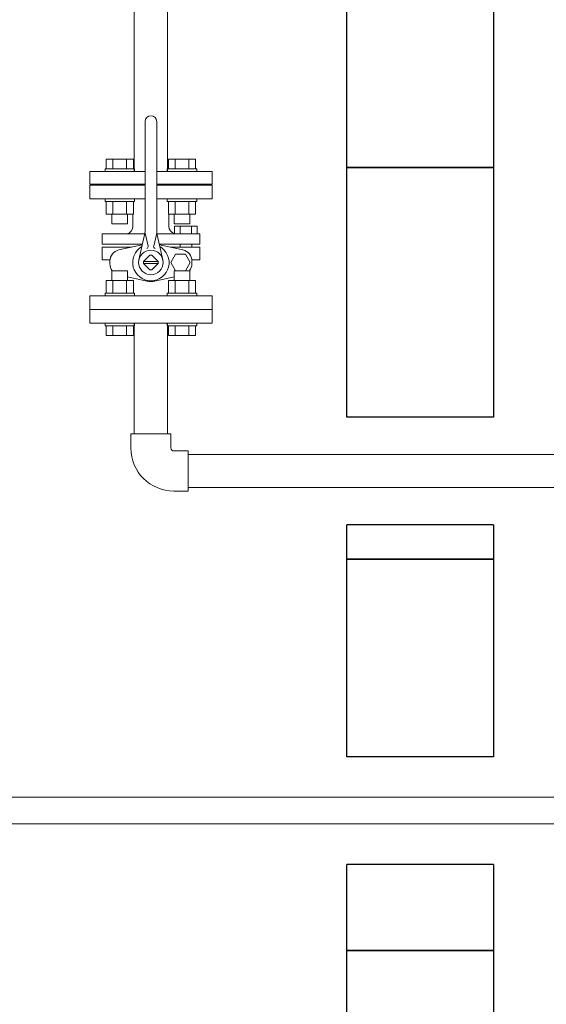
# Model space of a CAD drawing. Units: millimetres. Extents: x 4287 to 17588, y 737 to 8734.
# Drawn here: x 6335 to 6873, y 6630 to 7636 of the extents above; entities that cross this region are included whole.
import ezdxf

# ---------------------------------------------------------------- set-up
doc = ezdxf.new("R2010")
doc.units = ezdxf.units.MM
doc.linetypes.add('実線', pattern=[0])
for name, color, linetype in [('_0-0_', 7, 'Continuous'), ('CSLAYER17', 7, 'Continuous'), ('HI_VB', 7, 'Continuous'), ('ガス管', 7, 'Continuous')]:
    doc.layers.add(name, color=color, linetype=linetype)
doc.layers.add('ガス配管', color=2, linetype='Continuous', lineweight=30)
doc.layers.add('図面枠', color=7, linetype='Continuous', lineweight=50)

msp = doc.modelspace()

# ---------------------------------------------------------------- linework, layer by layer
at = {"color": 3, "lineweight": 9}
for p, q in [((6463, 7467.2), (6406.5, 7467.2)), ((6531.5, 7467.2), (6475, 7467.2))]:
    msp.add_line(p, q, dxfattribs=at)
at = {"color": 3, "linetype": 'Continuous', "lineweight": 9}
for p, q in [((6406.5, 7326.2), (6406.5, 7340.2)), ((6531.5, 7326.2), (6531.5, 7340.2)), ((6531.5, 7326.2), (6406.5, 7326.2))]:
    msp.add_line(p, q, dxfattribs=at)
at = {"layer": '_0-0_', "color": 3, "linetype": 'Continuous', "lineweight": 9}
for p, q in [((6448.5, 7213.1), (6489.5, 7213.1)), ((6448.5, 7198.6), (6448.5, 7213.1)), ((6489.5, 7198.6), (6489.5, 7213.1)), ((6492.5, 7195.6), (6507, 7195.6)), ((6507, 7154.6), (6507, 7195.6)), ((6492.5, 7154.6), (6507, 7154.6))]:
    msp.add_line(p, q, dxfattribs=at)
for radius in [44, 3]:
    msp.add_arc((6492.5, 7198.6), radius, 180, 270, dxfattribs=at)
at = {"layer": 'CSLAYER17', "color": 3, "linetype": 'Continuous', "lineweight": 9}
for p, q in [((6423.3, 7493.8), (6451.1, 7493.8)), ((6423.3, 7483.8), (6423.3, 7493.8)), ((6430.3, 7483.8), (6430.3, 7493.8)), ((6444.1, 7483.8), (6444.1, 7493.8)), ((6451.1, 7483.8), (6451.1, 7493.8)), ((6514.7, 7493.8), (6487, 7493.8)), ((6487, 7483.8), (6487, 7493.8)), ((6493.9, 7483.8), (6493.9, 7493.8)), ((6507.8, 7483.8), (6507.8, 7493.8)), ((6514.7, 7483.8), (6514.7, 7493.8)), ((6406.5, 7468.2), (6406.5, 7481.2)), ((6406.5, 7481.2), (6463, 7481.2)), ((6422.2, 7483.8), (6452.2, 7483.8)), ((6422.2, 7483.8), (6422.2, 7481.2)), ((6452.2, 7483.8), (6452.2, 7481.2)), ((6475, 7481.2), (6531.5, 7481.2)), ((6515.8, 7483.8), (6485.8, 7483.8)), ((6485.8, 7483.8), (6485.8, 7481.2)), ((6515.8, 7483.8), (6515.8, 7481.2)), ((6531.5, 7468.2), (6531.5, 7481.2)), ((6406.5, 7468.2), (6463, 7468.2)), ((6435.5, 7467.2), (6435.5, 7468.2)), ((6435.5, 7467.2), (6463, 7467.2)), ((6475, 7468.2), (6531.5, 7468.2)), ((6475, 7467.2), (6502.5, 7467.2)), ((6502.5, 7467.2), (6502.5, 7468.2)), ((6422.2, 7450.6), (6422.2, 7453.2)), ((6422.2, 7450.6), (6452.2, 7450.6)), ((6423.3, 7450.6), (6423.3, 7437.6)), ((6430.3, 7450.6), (6430.3, 7437.6)), ((6444.1, 7450.6), (6444.1, 7437.6)), ((6451.1, 7450.6), (6451.1, 7437.6)), ((6452.2, 7450.6), (6452.2, 7453.2)), ((6485.8, 7450.6), (6485.8, 7453.2)), ((6515.8, 7450.6), (6485.8, 7450.6)), ((6487, 7450.6), (6487, 7437.6)), ((6493.9, 7450.6), (6493.9, 7437.6)), ((6507.8, 7450.6), (6507.8, 7437.6)), ((6514.7, 7450.6), (6514.7, 7437.6)), ((6515.8, 7450.6), (6515.8, 7453.2)), ((6423.3, 7437.6), (6451.1, 7437.6)), ((6429.2, 7437.6), (6429.2, 7427.8)), ((6445.2, 7437.6), (6445.2, 7427.8)), ((6514.7, 7437.6), (6487, 7437.6)), ((6492.8, 7437.6), (6492.8, 7427.8)), ((6508.8, 7437.6), (6508.8, 7427.8)), ((6429.2, 7427.8), (6445.2, 7427.8)), ((6508.8, 7427.8), (6492.8, 7427.8)), ((6429.2, 7379.6), (6445.2, 7379.6)), ((6429.2, 7369.8), (6429.2, 7379.6)), ((6445.2, 7369.8), (6445.2, 7379.6)), ((6508.8, 7379.6), (6492.8, 7379.6)), ((6492.8, 7369.8), (6492.8, 7379.6)), ((6508.8, 7369.8), (6508.8, 7379.6)), ((6423.3, 7369.8), (6451.1, 7369.8)), ((6423.3, 7356.8), (6423.3, 7369.8)), ((6430.3, 7356.8), (6430.3, 7369.8)), ((6444.1, 7356.8), (6444.1, 7369.8)), ((6451.1, 7356.8), (6451.1, 7369.8)), ((6514.7, 7369.8), (6487, 7369.8)), ((6487, 7356.8), (6487, 7369.8)), ((6493.9, 7356.8), (6493.9, 7369.8)), ((6507.8, 7356.8), (6507.8, 7369.8)), ((6514.7, 7356.8), (6514.7, 7369.8)), ((6422.2, 7356.8), (6452.2, 7356.8)), ((6422.2, 7356.8), (6422.2, 7354.2)), ((6452.2, 7356.8), (6452.2, 7354.2)), ((6515.8, 7356.8), (6485.8, 7356.8)), ((6485.8, 7356.8), (6485.8, 7354.2)), ((6515.8, 7356.8), (6515.8, 7354.2)), ((6422.2, 7323.6), (6422.2, 7326.2)), ((6452.2, 7323.6), (6452.2, 7326.2)), ((6485.8, 7323.6), (6485.8, 7326.2)), ((6515.8, 7323.6), (6515.8, 7326.2)), ((6422.2, 7323.6), (6452.2, 7323.6)), ((6423.3, 7323.6), (6423.3, 7313.6)), ((6430.3, 7323.6), (6430.3, 7313.6)), ((6444.1, 7323.6), (6444.1, 7313.6)), ((6451.1, 7323.6), (6451.1, 7313.6)), ((6515.8, 7323.6), (6485.8, 7323.6)), ((6487, 7323.6), (6487, 7313.6)), ((6493.9, 7323.6), (6493.9, 7313.6)), ((6507.8, 7323.6), (6507.8, 7313.6)), ((6514.7, 7323.6), (6514.7, 7313.6)), ((6423.3, 7313.6), (6451.1, 7313.6)), ((6514.7, 7313.6), (6487, 7313.6))]:
    msp.add_line(p, q, dxfattribs=at)
at = {"layer": 'HI_VB', "color": 3, "linetype": 'Continuous', "lineweight": 9}
for p, q in [((6463, 7419.9), (6463, 7532.2)), ((6475, 7419.9), (6475, 7532.2)), ((6462.8, 7417.4), (6419.1, 7417.4)), ((6462.6, 7416.5), (6456.8, 7390.9)), ((6463, 7418.2), (6466.1, 7404.9)), ((6475, 7418.2), (6471.9, 7404.9)), ((6491.7, 7417.4), (6475.2, 7417.4)), ((6475.4, 7416.5), (6481.2, 7390.9)), ((6419.1, 7406.9), (6460.5, 7406.9)), ((6460.5, 7406.9), (6429.6, 7406.9)), ((6460.2, 7406.1), (6460.3, 7406.1)), ((6518.9, 7406.9), (6477.6, 7406.9)), ((6477.9, 7406.1), (6477.8, 7406.1)), ((6498.8, 7406.9), (6498.8, 7403.8)), ((6510.8, 7406.9), (6510.8, 7403.7)), ((6419.1, 7403.8), (6449.3, 7403.8)), ((6518.9, 7403.8), (6488.7, 7403.8)), ((6419.1, 7391), (6427.3, 7391)), ((6461.6, 7389.2), (6468, 7395.6)), ((6476.5, 7389.2), (6461.6, 7389.2)), ((6476.5, 7387.2), (6461.6, 7387.2)), ((6461.6, 7387.1), (6468, 7380.8)), ((6476.4, 7389.2), (6470.1, 7395.6)), ((6476.4, 7387.1), (6470.1, 7380.8)), ((6518.9, 7391), (6510.8, 7391))]:
    msp.add_line(p, q, dxfattribs=at)
at = {"layer": 'HI_VB', "color": 3, "lineweight": 9}
for p, q in [((6463, 7467.2), (6406.5, 7467.2)), ((6406.5, 7467.2), (6406.5, 7453.2)), ((6531.5, 7467.2), (6475, 7467.2)), ((6531.5, 7453.2), (6531.5, 7467.2)), ((6406.5, 7453.2), (6463, 7453.2)), ((6475, 7453.2), (6531.5, 7453.2)), ((6450.7, 7425), (6450.5, 7437.6)), ((6487.3, 7425), (6487.5, 7437.6)), ((6419.1, 7417.4), (6419.1, 7406.9)), ((6491.7, 7417.4), (6518.9, 7417.4)), ((6493.2, 7417.4), (6493.2, 7425.3)), ((6493.2, 7425.3), (6516.4, 7425.3)), ((6516.4, 7417.4), (6493.2, 7417.4)), ((6499, 7425.3), (6499, 7417.4)), ((6510.6, 7425.3), (6510.6, 7417.4)), ((6516.4, 7425.3), (6516.4, 7417.4)), ((6518.9, 7417.4), (6518.9, 7406.9)), ((6436.4, 7401), (6460.2, 7406.1)), ((6501.7, 7401), (6477.9, 7406.1)), ((6419.1, 7391), (6419.1, 7403.8)), ((6494.3, 7396.7), (6489.4, 7388.2)), ((6504.2, 7396.7), (6494.3, 7396.7)), ((6509.1, 7388.2), (6504.2, 7396.7)), ((6518.9, 7391), (6518.9, 7403.8)), ((6427.2, 7386.7), (6427.2, 7389.7)), ((6489.4, 7388.2), (6494.3, 7379.6)), ((6504.2, 7379.6), (6509.1, 7388.2)), ((6510.8, 7386.7), (6510.8, 7389.7)), ((6436.3, 7379.6), (6436.3, 7379.8)), ((6494.3, 7379.6), (6504.2, 7379.6)), ((6465, 7369.2), (6445.2, 7373.4)), ((6473.1, 7369.2), (6492.8, 7373.4)), ((6531.5, 7354.2), (6406.5, 7354.2)), ((6406.5, 7354.2), (6406.5, 7340.2)), ((6531.5, 7340.2), (6531.5, 7354.2)), ((6406.5, 7340.2), (6531.5, 7340.2))]:
    msp.add_line(p, q, dxfattribs=at)
at = {"layer": 'HI_VB', "color": 3, "linetype": 'Continuous', "lineweight": 9}
msp.add_circle((6469, 7388.2), 12.5, dxfattribs=at)
for centre, radius, start, end in [((6469, 7532.2), 6, 0, 180), ((6448, 7419.9), 15, 347.1946, 360), ((6490, 7419.9), 15, 180, 192.8054), ((6464.2, 7404.5), 2, 286.4962, 13.2568), ((6473.8, 7404.5), 2, 166.7432, 253.5038), ((6469, 7388.2), 7.5, 171.8699, 188.1301), ((6469, 7388.2), 7.5, 81.8699, 98.1301), ((6469, 7388.2), 7.5, 351.8699, 8.1301), ((6469, 7388.2), 7.5, 261.8699, 278.1301)]:
    msp.add_arc(centre, radius, start, end, dxfattribs=at)
at = {"layer": 'HI_VB', "color": 3, "lineweight": 9}
for centre, radius, start, end in [((6442.5, 7425.3), 8.24, 286.5506, 358.0059), ((6494.4, 7424.9), 7.06, 178.9584, 260.493), ((6438.8, 7389.7), 11.6, 102.0897, 180), ((6469, 7388.2), 18.6, 119.2905, 270), ((6469, 7388.2), 18.6, 270, 60.7095), ((6499.3, 7389.7), 11.6, 0, 77.9103), ((6438.8, 7386.7), 11.6, 180, 217.6984), ((6499.3, 7386.7), 11.6, 322.3016, 0), ((6469, 7388.2), 19.4, 257.9103, 270), ((6469, 7388.2), 19.4, 270, 282.0897)]:
    msp.add_arc(centre, radius, start, end, dxfattribs=at)
at = {"layer": 'ガス管', "color": 6, "linetype": '実線', "lineweight": 9, "ltscale": 0.001}
for p, q in [((6907, 6841.7), (6315.9, 6841.7)), ((6907, 6814.5), (6315.9, 6814.5))]:
    msp.add_line(p, q, dxfattribs=at)
at = {"layer": 'ガス配管', "color": 3, "linetype": 'Continuous', "lineweight": 9}
for p, q in [((6486, 7879.6), (6486, 7481.2)), ((6452, 7686.2), (6452, 7481.2)), ((6452, 7326.2), (6452, 7213.1)), ((6486, 7326.2), (6486, 7213.1))]:
    msp.add_line(p, q, dxfattribs=at)
at = {"layer": '図面枠', "lineweight": 25, "ltscale": 0.5}
for p, q in [((6669, 7485.1), (6669, 7885.1)), ((6819, 7885.1), (6819, 7485.1)), ((6669, 7230.1), (6669, 7485.1)), ((6669, 7485.1), (6819, 7485.1)), ((6819, 7485.1), (6669, 7485.1)), ((6819, 7485.1), (6819, 7230.1)), ((6819, 7230.1), (6669, 7230.1)), ((6819, 7120.1), (6669, 7120.1)), ((6669, 7085.1), (6669, 7120.1)), ((6819, 7120.1), (6819, 7085.1)), ((6669, 6883.1), (6669, 7085.1)), ((6669, 7085.1), (6819, 7085.1)), ((6819, 7085.1), (6669, 7085.1)), ((6819, 7085.1), (6819, 6883.1)), ((6819, 6883.1), (6669, 6883.1)), ((6819, 6773.1), (6669, 6773.1)), ((6669, 6685.1), (6669, 6773.1)), ((6819, 6773.1), (6819, 6685.1)), ((6819, 6685.1), (6669, 6685.1)), ((6669, 6685.1), (6819, 6685.1)), ((6669, 6285.1), (6669, 6685.1)), ((6819, 6685.1), (6819, 6285.1))]:
    msp.add_line(p, q, dxfattribs=at)
at = {"layer": '図面枠', "color": 30, "lineweight": 9}
for p, q in [((6888.9, 7192.1), (6507, 7192.1)), ((6888.9, 7158.1), (6507, 7158.1))]:
    msp.add_line(p, q, dxfattribs=at)

doc.saveas('drawing.dxf')
